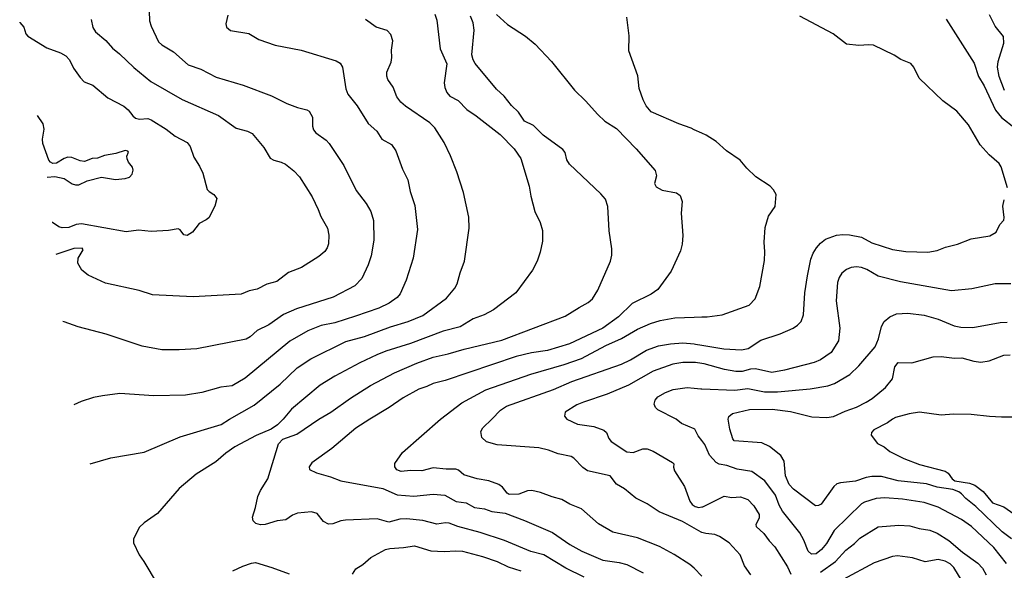
# Model space of a CAD drawing. Units: inches. Extents: x 586808 to 591398, y 4794523 to 4798936.
# Drawn here: x 587890 to 588373, y 4794926 to 4795196 of the extents above; entities that cross this region are included whole.
import ezdxf

# ---------------------------------------------------------------- set-up
doc = ezdxf.new("R2010")
doc.units = ezdxf.units.IN
doc.header["$MEASUREMENT"] = 0
doc.layers.add('Curvas de Nivel', color=89, linetype='Continuous')

msp = doc.modelspace()

# ---------------------------------------------------------------- linework, layer by layer
at = {"layer": 'Curvas de Nivel', "color": 43}
for points, elevation in [([(587953.4967, 4795200.1659), (587953.7058, 4795195.3322), (587954.5031, 4795192.7887), (587958.0555, 4795185.1422), (587959.6499, 4795183.5258), (587965.4843, 4795180.1065), (587972.5927, 4795173.7231), (587978.9027, 4795171.6629), (587986.3471, 4795167.8133), (587999.6339, 4795163.8734), (588013.5379, 4795158.5923), (588021.0875, 4795154.885), (588026.2542, 4795152.9261), (588030.7975, 4795151.7881), (588032.0587, 4795151.0475), (588033.6761, 4795148.1797), (588033.5987, 4795143.6609), (588034.1239, 4795141.8863), (588035.3156, 4795140.4563), (588040.2888, 4795136.9085), (588041.8491, 4795135.1773), (588049.0667, 4795124.3963), (588055.0107, 4795112.0677), (588060.0355, 4795105.7498), (588062.3463, 4795101.8709), (588063.6319, 4795097.4737), (588063.7967, 4795087.7633), (588062.4415, 4795080.0611), (588061.0155, 4795075.6585), (588057.8047, 4795069.0598), (588054.4746, 4795065.3409), (588043.7498, 4795059.7571), (588025.8499, 4795054.1139), (588019.5019, 4795051.3017), (588012.2267, 4795046.1969), (588006.4995, 4795043.4131), (588003.0871, 4795040.3255), (588001.1689, 4795039.2874), (587976.9203, 4795034.4839), (587968.3115, 4795033.9629), (587959.6867, 4795033.9953), (587950.119, 4795035.7455), (587932.4406, 4795041.6977), (587918.6371, 4795045.2411), (587911.731, 4795047.7707), (587911.2047, 4795047.8904)], 110), ([(587992.0865, 4795198.2071), (587991.0851, 4795193.8781), (587991.4391, 4795192.3117), (587993.4637, 4795190.5995), (588002.3703, 4795189.1717), (588007.2675, 4795186.1993), (588015.3471, 4795183.4229), (588028.0235, 4795180.9781), (588045.3427, 4795175.6775), (588047.2159, 4795174.5786), (588048.3911, 4795172.6747), (588049.9623, 4795162.0625), (588051.0003, 4795159.3689), (588055.6467, 4795153.7397), (588061.0287, 4795145.0005), (588065.1455, 4795141.3271), (588067.7267, 4795137.2713), (588072.4659, 4795134.6739), (588074.5315, 4795131.6234), (588077.8703, 4795122.6405), (588080.4449, 4795117.3429), (588081.5335, 4795111.5887), (588083.8803, 4795104.8669), (588085.1638, 4795092.9767), (588083.0526, 4795079.0409), (588079.6507, 4795068.1407), (588076.6978, 4795061.4895), (588075.2243, 4795059.661), (588071.2007, 4795056.851), (588066.1259, 4795054.4801), (588054.8127, 4795050.5503), (588044.6223, 4795047.3133), (588037.8679, 4795045.8971), (588031.2874, 4795043.2887), (588022.5703, 4795038.2221), (588000.5551, 4795020.1325), (587994.1651, 4795016.4145), (587988.7295, 4795015.7231), (587979.4171, 4795013.0141), (587971.3435, 4795011.7135), (587955.825, 4795011.4605), (587939.1643, 4795012.5525), (587930.6275, 4795011.4363), (587926.2195, 4795010.6761), (587920.0855, 4795008.6327), (587916.6253, 4795007.0323)], 105), ([(588093.7135, 4795198.5591), (588094.6082, 4795195.6391), (588096.2719, 4795181.5843), (588099.5367, 4795174.2381), (588098.3103, 4795164.8841), (588098.5605, 4795162.6118), (588099.5075, 4795160.1797), (588100.9911, 4795158.4787), (588105.0432, 4795156.2677), (588109.4155, 4795151.8833), (588114.0085, 4795148.739), (588125.6501, 4795139.6415), (588132.5279, 4795132.6523), (588135.9427, 4795127.8698), (588139.8784, 4795114.3437), (588140.7691, 4795109.2973), (588142.7166, 4795101.8625), (588145.4295, 4795096.3871), (588146.4923, 4795092.5943), (588146.4563, 4795087.2686), (588145.4271, 4795081.9253), (588143.9254, 4795077.4701), (588141.6646, 4795073.1457), (588133.4218, 4795061.9558), (588122.4007, 4795053.6961), (588117.8394, 4795051.2455), (588112.4763, 4795049.1429), (588106.0891, 4795045.2865), (588097.8235, 4795043.1225), (588081.7123, 4795037.0482), (588069.7063, 4795033.3487), (588065.153, 4795031.6263), (588056.8857, 4795027.6891), (588044.5273, 4795021.0186), (588037.4651, 4795016.7441), (588023.3463, 4795004.9237), (588019.2462, 4795000.0005), (588016.5355, 4794997.2954), (588013.4131, 4794995.0786), (588006.0006, 4794992.0591), (587995.6067, 4794986.3733), (587991.0659, 4794983.2889), (587986.2238, 4794979.0459), (587976.6147, 4794973.0879), (587968.1839, 4794965.9919), (587957.6571, 4794953.7354), (587951.0991, 4794949.2267), (587948.6942, 4794947.093), (587945.8018, 4794941.2895), (587945.7879, 4794939.2779), (587948.5851, 4794933.5279), (587950.9743, 4794930.1745), (587957.4235, 4794919.1906)], 95), ([(588166.9511, 4794922.5077), (588157.8806, 4794926.885), (588147.1963, 4794933.4339), (588140.6978, 4794935.0771), (588127.9163, 4794940.5271), (588115.9333, 4794944.3581), (588104.9231, 4794947.3703), (588100.6992, 4794948.9685), (588098.8799, 4794949.1183), (588094.6118, 4794948.5201), (588087.8563, 4794950.2519), (588079.6942, 4794951.0721), (588076.5123, 4794950.9677), (588071.0523, 4794949.5467), (588065.3683, 4794951.1241), (588049.8103, 4794950.4217), (588047.4767, 4794950.0713), (588043.5771, 4794948.6689), (588041.4843, 4794948.5763), (588039.0111, 4794949.7649), (588036.0107, 4794953.6919), (588033.0871, 4794954.5923), (588026.3055, 4794953.9115), (588023.8519, 4794952.8438), (588020.5229, 4794950.7021), (588016.2415, 4794950.1709), (588010.4323, 4794948.3177), (588008.0627, 4794948.1847), (588005.7946, 4794948.8553), (588004.5371, 4794950.2007), (588004.1787, 4794952.0078), (588005.7243, 4794956.7105), (588006.8595, 4794962.0877), (588008.062, 4794964.9883), (588011.7075, 4794970.7086), (588016.9746, 4794987.8799), (588019.1663, 4794990.1211), (588025.8871, 4794992.6781), (588036.7511, 4795000.0005), (588042.6463, 4795003.4629), (588052.2143, 4795010.2209), (588062.1339, 4795016.4514), (588073.8474, 4795022.7793), (588084.8582, 4795027.5345), (588092.8079, 4795030.3329), (588100.135, 4795031.9659), (588108.0923, 4795034.403), (588126.5863, 4795038.6811), (588157.6239, 4795050.4557), (588164.429, 4795054.8443), (588168.9442, 4795057.2475), (588170.9719, 4795058.9514), (588173.5871, 4795063.1942), (588179.7959, 4795077.4897), (588180.4435, 4795080.4955), (588180.4931, 4795083.5699), (588179.1867, 4795092.4298), (588178.5656, 4795104.2699), (588177.3471, 4795107.8177), (588175.0687, 4795110.4853), (588159.7371, 4795125.0649), (588158.4375, 4795127.1313), (588157.5923, 4795130.7221), (588156.4375, 4795132.2166), (588146.9039, 4795139.2671), (588142.0575, 4795144.0807), (588137.7031, 4795146.2013), (588134.7395, 4795150.5835), (588131.3011, 4795153.7657), (588127.6731, 4795158.4677), (588124.0051, 4795161.7903), (588113.5222, 4795174.5005), (588112.4491, 4795176.3105), (588111.7779, 4795178.6191), (588112.9883, 4795190.7607), (588112.4651, 4795194.3241), (588111.2303, 4795197.7071)], 90), ([(588123.9276, 4795198.5215), (588129.3963, 4795193.5611), (588138.1195, 4795187.8495), (588142.8531, 4795183.9419), (588150.9875, 4795175.4463), (588162.2354, 4795161.3573), (588167.661, 4795156.0929), (588173.5706, 4795149.3467), (588177.1015, 4795146.2323), (588182.7274, 4795142.4969), (588192.5335, 4795132.5714), (588201.8177, 4795121.9189), (588202.403, 4795119.4117), (588201.4243, 4795115.541), (588202.2397, 4795113.8741), (588205.2224, 4795112.2365), (588212.2475, 4795110.9281), (588214.0051, 4795109.6833), (588215.0335, 4795106.8149), (588214.4763, 4795101.0365), (588215.3607, 4795090.1003), (588215.0266, 4795085.8739), (588214.2827, 4795082.5633), (588209.5575, 4795072.6227), (588203.0459, 4795063.601), (588199.851, 4795061.2555), (588190.4635, 4795056.6646), (588183.7231, 4795050.2411), (588176.0363, 4795044.6415), (588159.7036, 4795036.9355), (588148.9163, 4795033.7021), (588141.0979, 4795032.4865), (588133.6284, 4795030.7865), (588098.6819, 4795019.0083), (588092.7771, 4795017.5307), (588089.8163, 4795015.9947), (588085.8051, 4795014.6673), (588078.0675, 4795010.4203), (588071.2491, 4795005.6587), (588061.7371, 4795000.0005), (588054.9333, 4794995.5387), (588043.1082, 4794985.5409), (588033.2459, 4794978.6162), (588031.9339, 4794976.5749), (588032.239, 4794975.2959), (588035.6501, 4794973.7107), (588042.5139, 4794971.7135), (588047.5915, 4794969.7014), (588068.1607, 4794965.9543), (588075.1463, 4794962.9541), (588083.3003, 4794962.2281), (588092.9359, 4794963.1377), (588098.5923, 4794962.7455), (588104.1847, 4794959.6485), (588109.1059, 4794958.9557), (588113.1963, 4794956.6739), (588118.0793, 4794955.9825), (588121.6947, 4794954.7251), (588128.1759, 4794953.9326), (588137.6715, 4794950.3559), (588151.4478, 4794944.4093), (588159.9799, 4794938.5265), (588165.7567, 4794935.2331), (588176.0642, 4794930.8501), (588184.1815, 4794929.6747), (588187.8459, 4794928.7426), (588195.9159, 4794924.6805)], 85), ([(588224.6682, 4794923.0497), (588220.9856, 4794926.8904), (588220.9015, 4794926.9781), (588218.8459, 4794928.6457), (588211.1776, 4794933.5511), (588203.9709, 4794937.5315), (588193.1118, 4794941.7787), (588180.9666, 4794944.5013), (588173.9883, 4794948.7014), (588165.6198, 4794956.0885), (588159.9399, 4794958.2657), (588156.0175, 4794960.6162), (588151.1883, 4794961.9109), (588145.5427, 4794964.0331), (588141.2325, 4794964.9793), (588139.0999, 4794964.7831), (588134.8062, 4794963.2105), (588130.1875, 4794963.0567), (588129.2195, 4794963.6449), (588126.9415, 4794966.6977), (588125.0235, 4794967.9541), (588120.1095, 4794969.739), (588114.4923, 4794970.6847), (588107.8535, 4794972.6969), (588105.3003, 4794975.0385), (588104.0531, 4794975.5293), (588099.3003, 4794975.3985), (588092.9362, 4794976.1313), (588087.2657, 4794974.6378), (588081.6931, 4794974.8567), (588077.2243, 4794974.3647), (588075.0844, 4794975.1281), (588074.1107, 4794976.5713), (588073.9753, 4794978.3067), (588077.8823, 4794983.627), (588096.4791, 4795000.0005), (588106.9507, 4795008.0229), (588118.7323, 4795014.3531), (588140.7151, 4795022.0085), (588157.2039, 4795026.7838), (588165.6499, 4795029.7625), (588177.6367, 4795036.2033), (588185.2307, 4795039.5871), (588193.1682, 4795044.2171), (588199.4895, 4795046.9231), (588204.2058, 4795048.4558), (588211.4043, 4795049.6247), (588220.9856, 4795049.9763), (588224.6682, 4795050.1115), (588227.3707, 4795050.2107), (588234.6935, 4795051.2086), (588247.9751, 4795055.8825), (588250.8387, 4795058.9623), (588253.1139, 4795065.0013), (588255.3878, 4795077.8654), (588255.5755, 4795082.0301), (588255.2043, 4795086.8747), (588255.765, 4795094.0581), (588257.3739, 4795099.5019), (588260.6931, 4795104.2917), (588261.0747, 4795110.2585), (588259.9007, 4795112.4599), (588258.2363, 4795114.3189), (588251.1723, 4795118.9297), (588246.8335, 4795123.1082), (588243.5475, 4795126.9723), (588236.7563, 4795131.6349), (588231.7383, 4795136.1117), (588226.7758, 4795139.2094), (588224.6682, 4795140.2119), (588220.9856, 4795141.9631), (588219.4558, 4795142.6906), (588213.3607, 4795144.7865), (588199.8033, 4795150.7795), (588197.3667, 4795153.6789), (588195.8499, 4795156.5511), (588193.9333, 4795162.2325), (588193.2491, 4795168.3333), (588188.9305, 4795180.6933), (588188.9615, 4795187.9989), (588187.8147, 4795197.1847)], 80), ([(588373.1023, 4795161.1541), (588370.6443, 4795168.0829), (588369.7183, 4795172.7201), (588370.0359, 4795175.4937), (588372.9239, 4795184.3929), (588372.6787, 4795187.6118), (588368.5579, 4795192.7071), (588365.7819, 4795198.2469)], 65), ([(587889.9838, 4795194.6596), (587890.1295, 4795194.5401), (587891.9679, 4795192.3293), (587892.9911, 4795189.0611), (587894.0467, 4795187.8149), (587903.3423, 4795182.1441), (587910.0551, 4795179.6877), (587912.6875, 4795178.1869), (587914.5023, 4795176.1991), (587916.4391, 4795172.1565), (587919.6342, 4795167.5705), (587921.6527, 4795165.4637), (587925.9449, 4795163.8351), (587933.2927, 4795157.6529), (587941.0634, 4795153.4613), (587943.2715, 4795151.7043), (587945.455, 4795148.8214), (587946.7773, 4795147.6999), (587948.7202, 4795147.1925), (587952.8142, 4795147.3833), (587954.4547, 4795146.8495), (587961.7729, 4795142.2447), (587966.3055, 4795138.8111), (587972.2354, 4795135.6775), (587973.6887, 4795133.8031), (587975.3669, 4795128.5741), (587978.2331, 4795124.0822), (587979.8543, 4795120.5835), (587982.0114, 4795112.6718), (587982.8727, 4795111.7043), (587985.2469, 4795110.2441), (587986.6303, 4795108.1731), (587985.7107, 4795104.4275), (587982.7281, 4795098.7137), (587981.5227, 4795097.6969), (587978.1063, 4795095.9405), (587974.7747, 4795091.7157), (587972.0991, 4795090.0033), (587970.5981, 4795090.3689), (587968.7903, 4795092.8285), (587967.6939, 4795093.3593), (587962.9442, 4795092.4549), (587954.5371, 4795092.0625), (587948.2215, 4795092.7209), (587942.2874, 4795091.8365), (587920.2883, 4795095.7201), (587917.6573, 4795095.4933), (587914.1255, 4795093.9897), (587910.8539, 4795093.8321), (587909.2231, 4795094.3546), (587906.101, 4795096.463), (587905.9358, 4795096.5323)], 120), ([(587925.0526, 4795195.9818), (587925.8231, 4795192.1711), (587927.2491, 4795189.9585), (587932.3115, 4795185.7843), (587935.4715, 4795181.9347), (587939.0331, 4795179.1015), (587945.9383, 4795172.4289), (587954.3871, 4795165.653), (587969.6463, 4795156.8047), (587987.5899, 4795148.8907), (587996.1284, 4795142.7469), (588001.7351, 4795141.3119), (588003.9998, 4795140.0669), (588009.8242, 4795133.2614), (588012.8471, 4795128.0061), (588014.6689, 4795126.9449), (588018.2511, 4795126.0295), (588020.4259, 4795125.0063), (588024.4123, 4795121.7939), (588027.2, 4795118.791), (588033.4406, 4795108.9933), (588036.4795, 4795102.8351), (588037.7448, 4795099.3279), (588041.0287, 4795093.7265), (588041.6071, 4795090.2071), (588041.4962, 4795085.9311), (588040.8703, 4795083.9577), (588039.6767, 4795082.2657), (588036.7838, 4795079.7713), (588028.2979, 4795074.4521), (588021.8103, 4795071.8969), (588016.0991, 4795067.5822), (588011.2887, 4795066.2195), (588006.5435, 4795063.7707), (588002.5157, 4795062.9131), (587998.6655, 4795061.2677), (587975.0283, 4795059.9623), (587955.0938, 4795060.9333), (587948.5991, 4795063.0495), (587932.1323, 4795066.7686), (587923.507, 4795070.6355), (587920.4375, 4795073.1543), (587918.5415, 4795076.5307), (587918.7335, 4795078.8927), (587921.1241, 4795082.9933), (587920.5763, 4795083.9129), (587916.5273, 4795083.6513), (587907.6468, 4795080.7367)], 115), ([(588344.4781, 4795196.2403), (588358.3247, 4795174.6371), (588360.4333, 4795168.0727), (588363.226, 4795163.4345), (588368.7238, 4795151.4919), (588371.7655, 4795148.0313), (588385.0981, 4795137.5229)], 70), ([(588376.3543, 4795066.3481), (588368.6363, 4795066.3075), (588357.0711, 4795063.9751), (588347.1131, 4795062.9165), (588322.1949, 4795067.4165), (588311.2503, 4795070.1183), (588305.6043, 4795073.3379), (588302.9531, 4795074.3305), (588300.619, 4795074.7093), (588297.9312, 4795074.4491), (588295.6067, 4795073.4218), (588293.4326, 4795071.5691), (588292.0503, 4795069.4369), (588291.2932, 4795067.0107), (588290.5863, 4795058.0901), (588292.3134, 4795044.6082), (588291.7295, 4795038.4745), (588288.0779, 4795032.6342), (588282.9127, 4795029.0539), (588279.812, 4795027.8206), (588265.2207, 4795023.9875), (588259.0359, 4795022.8957), (588250.9719, 4795024.6281), (588248.5157, 4795024.4391), (588244.4135, 4795023.3423), (588241.3667, 4795023.4231), (588235.7932, 4795024.3003), (588225.7663, 4795027.2085), (588224.6682, 4795027.3671), (588221.6079, 4795027.8091), (588220.9856, 4795027.8036), (588215.3983, 4795027.7541), (588210.4851, 4795027.0069), (588200.8618, 4795023.5077), (588188.6455, 4795016.6673), (588178.2065, 4795012.3147), (588166.5683, 4795008.4023), (588163.4131, 4795006.9998), (588157.5935, 4795003.3703), (588157.2519, 4795001.5027), (588158.4123, 4795000.0005), (588163.7459, 4794997.6234), (588171.7513, 4794996.4115), (588176.6663, 4794994.6687), (588177.8991, 4794993.5127), (588178.9807, 4794990.5714), (588180.1183, 4794988.9715), (588187.8322, 4794984.0077), (588190.9189, 4794983.6333), (588195.7415, 4794985.4535), (588197.8427, 4794985.4983), (588200.877, 4794984.3305), (588210.2779, 4794978.7447), (588210.8591, 4794978.0951), (588210.7559, 4794976.4363), (588211.2375, 4794974.6557), (588216.2383, 4794966.9571), (588218.8206, 4794959.7843), (588219.9926, 4794958.2113), (588220.9856, 4794957.4764), (588221.3955, 4794957.1731), (588223.2729, 4794956.7274), (588224.6682, 4794956.9319), (588225.1823, 4794957.0071), (588235.6539, 4794962.2483), (588239.3727, 4794961.6443), (588243.7251, 4794961.9151), (588247.2511, 4794960.6342), (588250.1527, 4794957.5519), (588252.8885, 4794953.2741), (588252.7779, 4794951.4657), (588251.1187, 4794948.4073), (588251.3003, 4794947.3335), (588255.0935, 4794943.9701), (588257.6595, 4794940.3711), (588260.5335, 4794937.3711), (588266.7647, 4794927.5921), (588268.2845, 4794924.0157)], 70), ([(588374.2363, 4794929.1543), (588367.9487, 4794937.1211), (588357.0107, 4794947.3358), (588352.0835, 4794950.7961), (588340.6104, 4794956.7945), (588333.731, 4794959.101), (588323.1494, 4794960.8019), (588314.4637, 4794961.4175), (588310.1877, 4794961.0186), (588304.4599, 4794959.3061), (588302.9583, 4794958.5185), (588289.5827, 4794945.3957), (588285.9203, 4794938.9499), (588283.4359, 4794936.0258), (588280.7939, 4794933.9715), (588278.4447, 4794933.8529), (588276.8062, 4794935.2439), (588274.731, 4794940.5836), (588272.6923, 4794944.2058), (588264.2451, 4794954.9101), (588262.6812, 4794957.7585), (588260.8139, 4794962.7547), (588255.6247, 4794969.7238), (588249.1519, 4794974.4087), (588241.9326, 4794975.4919), (588236.8883, 4794977.3321), (588233.2003, 4794978.0019), (588231.6615, 4794978.7946), (588228.4491, 4794982.3149), (588226.1759, 4794987.6139), (588224.6682, 4794989.5495), (588222.9001, 4794991.8197), (588221.2763, 4794995.0741), (588220.9856, 4794995.1999), (588214.7387, 4794997.9029), (588212.1383, 4795000.0005), (588203.1323, 4795004.5857), (588201.9647, 4795005.7813), (588201.3183, 4795007.3227), (588201.7511, 4795009.2686), (588203.1007, 4795010.9345), (588206.8951, 4795013.0887), (588210.6711, 4795014.5699), (588217.4854, 4795015.4637), (588220.9856, 4795015.1275), (588224.1039, 4795014.8279), (588224.6682, 4795014.8101), (588240.8604, 4795014.2967), (588247.3156, 4795015.0573), (588255.411, 4795013.4417), (588261.7397, 4795013.4151), (588277.9035, 4795014.7945), (588286.5531, 4795016.4247), (588289.7859, 4795017.5503), (588297.3159, 4795021.9137), (588301.7851, 4795026.1487), (588309.7199, 4795035.5071), (588311.3651, 4795039.4391), (588312.8156, 4795045.4455), (588314.0858, 4795047.9087), (588316.8535, 4795050.2238), (588320.1942, 4795051.5857), (588325.6731, 4795051.9897), (588333.7253, 4795050.9317), (588340.6023, 4795049.0858), (588348.5423, 4795045.7469), (588351.7199, 4795045.0519), (588357.6095, 4795045.0186), (588371.1087, 4795047.3689), (588374.4969, 4795047.6081)], 65), ([(588376.5899, 4794941.3169), (588372.0499, 4794944.6875), (588359.1919, 4794957.1711), (588354.2802, 4794961.0157), (588352.1475, 4794963.3213), (588350.7107, 4794964.4015), (588347.8631, 4794965.5503), (588340.1862, 4794966.6565), (588334.8947, 4794968.3017), (588321.0887, 4794969.6889), (588312.7763, 4794971.9491), (588308.0966, 4794971.8365), (588305.2395, 4794971.3097), (588300.0163, 4794969.5482), (588292.6367, 4794968.7381), (588290.8402, 4794968.2179), (588289.4083, 4794966.9541), (588283.1895, 4794958.3503), (588281.9539, 4794957.5735), (588280.3951, 4794957.4825), (588269.6511, 4794965.6523), (588267.5157, 4794967.9165), (588265.7462, 4794972.2246), (588265.0711, 4794979.3755), (588263.4243, 4794982.1097), (588257.8929, 4794986.5965), (588254.1803, 4794988.3467), (588240.6211, 4794989.377), (588239.9463, 4794990.2995), (588238.4738, 4794995.1095), (588237.6671, 4795000.0005), (588237.8871, 4795001.2909), (588239.6731, 4795002.7749), (588247.9919, 4795004.7453), (588259.1627, 4795004.8683), (588268.1715, 4795003.8351), (588278.7065, 4795001.2071), (588286.0143, 4795000.8351), (588289.2039, 4795001.3177), (588294.9839, 4795003.9442), (588300.5479, 4795005.8739), (588305.3423, 4795008.2961), (588308.1867, 4795010.0821), (588314.7672, 4795015.4637), (588318.2299, 4795019.6985), (588319.3907, 4795025.6521), (588320.955, 4795027.7209), (588327.7036, 4795027.653), (588338.1555, 4795030.6059), (588342.0959, 4795030.7713), (588348.6111, 4795029.9809), (588352.2887, 4795030.0034), (588358.0739, 4795028.4326), (588361.5947, 4795028.0149), (588365.6299, 4795028.6167), (588372.7888, 4795031.3142), (588375.9659, 4795031.5338)], 60), ([(588380.6439, 4795001.0119), (588371.6455, 4795000.9455), (588365.7426, 4795001.2223), (588356.8351, 4795002.2838), (588348.1295, 4795002.4109), (588342.1175, 4795001.885), (588331.5338, 4795003.4189), (588326.3727, 4795002.6082), (588319.7591, 4795000.8307), (588318.2932, 4795000.0005), (588315.7639, 4794998.1659), (588309.1159, 4794994.6942), (588307.8575, 4794993.5343), (588307.8351, 4794992.1037), (588310.8466, 4794988.0157), (588314.1915, 4794986.4865), (588316.8466, 4794984.1761), (588323.7491, 4794980.6405), (588331.4647, 4794977.6925), (588343.9911, 4794974.4731), (588345.4607, 4794973.4983), (588347.463, 4794970.7071), (588348.7766, 4794969.7166), (588355.9875, 4794968.5367), (588358.5446, 4794967.6551), (588362.6627, 4794964.4405), (588367.3679, 4794958.8977), (588372.7838, 4794957.0199), (588381.0731, 4794951.3177)], 55), ([(588282.8596, 4794925.0221), (588290.2479, 4794930.1949), (588295.2855, 4794935.7961), (588299.5935, 4794939.0069), (588302.1761, 4794941.635), (588311.2559, 4794947.2253), (588321.2815, 4794947.9607), (588326.6727, 4794947.7591), (588331.3039, 4794946.3553), (588336.5387, 4794945.5201), (588340.179, 4794944.0429), (588345.8643, 4794940.5025), (588352.5803, 4794934.8075), (588360.1731, 4794929.4218), (588362.3481, 4794926.8654), (588364.2279, 4794923.5943)], 70), ([(588053.2462, 4794923.9817), (588054.8775, 4794926.5169), (588058.3177, 4794928.6687), (588062.2439, 4794932.1585), (588069.4691, 4794936.0273), (588071.6051, 4794936.5902), (588078.2563, 4794937.0365), (588083.7274, 4794937.8797), (588091.7585, 4794935.4361), (588098.1919, 4794935.0446), (588103.9998, 4794935.4955), (588107.2959, 4794935.2231), (588117.1375, 4794932.6325), (588124.2219, 4794930.2318), (588129.6638, 4794927.5403), (588135.8387, 4794925.5949)], 95), ([(587994.6211, 4794925.5387), (587999.4746, 4794927.9695), (588003.7209, 4794929.3977), (588005.7495, 4794929.6281), (588013.7555, 4794927.1991), (588022.2691, 4794924.0605)], 95)]:
    msp.add_lwpolyline(points, dxfattribs=dict(at, elevation=elevation))
at = {"layer": 'Curvas de Nivel', "color": 42}
for points, elevation in [([(588374.6655, 4795113.4649), (588371.5331, 4795123.7677), (588370.6039, 4795125.4159), (588365.6023, 4795129.6855), (588361.2614, 4795134.6241), (588355.5271, 4795144.3819), (588349.8727, 4795150.9961), (588342.9763, 4795156.1595), (588331.3527, 4795167.1949), (588328.6279, 4795172.7171), (588327.1779, 4795174.4093), (588322.3043, 4795176.4079), (588319.007, 4795178.5403), (588308.9189, 4795183.4101), (588306.5999, 4795183.6427), (588301.7094, 4795183.2253), (588295.679, 4795183.8545), (588289.1667, 4795188.9201), (588272.6831, 4795197.627)], 75), ([(587924.4812, 4794978.1477), (587934.7209, 4794980.9493), (587951.0915, 4794983.7699), (587968.7325, 4794991.2795), (587988.8871, 4794997.4245), (587992.8711, 4795000.0005), (588005.0157, 4795006.8421), (588017.7799, 4795017.2057), (588026.1239, 4795025.1407), (588032.8363, 4795029.6385), (588050.0374, 4795038.1349), (588059.1563, 4795040.5779), (588071.9007, 4795045.3025), (588080.6051, 4795047.8277), (588087.8134, 4795050.8473), (588099.4143, 4795059.3321), (588103.5266, 4795064.2627), (588104.6162, 4795066.2929), (588106.1035, 4795071.7889), (588108.2019, 4795077.4873), (588110.4926, 4795093.6429), (588110.3322, 4795099.0338), (588107.8131, 4795111.1039), (588104.5461, 4795121.3617), (588101.4343, 4795129.2259), (588098.2491, 4795135.6985), (588093.6895, 4795142.8177), (588091.2094, 4795145.3935), (588079.3615, 4795153.4651), (588076.9991, 4795155.4759), (588075.0799, 4795158.1479), (588073.1715, 4795162.7498), (588070.5467, 4795166.5539), (588070.0811, 4795168.1935), (588070.1223, 4795170.1089), (588072.2071, 4795175.1645), (588072.6414, 4795177.3365), (588072.4671, 4795180.9571), (588073.0396, 4795185.5042), (588072.1342, 4795188.6269), (588070.3199, 4795190.6067), (588064.9507, 4795192.1781), (588059.6523, 4795196.0403)], 100), ([(587903.5437, 4795118.6162), (587907.2547, 4795119.0567), (587911.8286, 4795117.9903), (587915.7883, 4795115.4643), (587917.3922, 4795114.9541), (587919.0755, 4795114.9651), (587923.1627, 4795116.8333), (587930.1147, 4795118.6093), (587937.0279, 4795117.6241), (587941.7667, 4795117.9839), (587943.825, 4795118.7441), (587945.2071, 4795120.2267), (587945.6735, 4795122.1993), (587945.3055, 4795123.5194), (587943.3618, 4795126.0849), (587942.6646, 4795127.6451), (587942.5396, 4795128.9427), (587943.2917, 4795130.9303), (587943.0055, 4795131.4911), (587941.6815, 4795131.7325), (587937.2351, 4795130.2614), (587931.5315, 4795129.3539), (587928.2371, 4795128.0755), (587925.5547, 4795127.7967), (587921.8319, 4795126.4377), (587919.6154, 4795126.6327), (587915.4951, 4795128.3958), (587913.6319, 4795128.5301), (587911.8291, 4795127.9095), (587908.0107, 4795125.4745), (587906.3018, 4795125.3293), (587905.0432, 4795125.9818), (587904.2027, 4795126.9751), (587901.3435, 4795135.1665), (587901.1991, 4795137.4057), (587901.9267, 4795142.1969), (587901.5155, 4795144.8907), (587898.7546, 4795148.8684)], 125), ([(588248.7943, 4794923.7033), (588245.6587, 4794928.1263), (588243.4895, 4794933.4767), (588238.1241, 4794939.2657), (588233.2819, 4794942.4975), (588230.9735, 4794943.4463), (588226.6091, 4794943.8698), (588224.6682, 4794944.4143), (588224.3695, 4794944.4981), (588220.9856, 4794946.47), (588215.1566, 4794949.8667), (588203.6731, 4794954.5179), (588197.8156, 4794958.4937), (588192.3091, 4794961.1863), (588186.7519, 4794965.8467), (588182.8734, 4794968.1045), (588179.6515, 4794972.1933), (588168.5345, 4794974.6717), (588166.2563, 4794976.2686), (588161.8149, 4794980.8971), (588160.5703, 4794981.739), (588154.1591, 4794982.9261), (588149.4271, 4794984.7735), (588144.7403, 4794985.9903), (588124.3211, 4794987.3279), (588118.9787, 4794988.8711), (588116.812, 4794991.0473), (588116.2887, 4794993.9043), (588117.2199, 4794995.7149), (588121.6291, 4795000.0005), (588125.8499, 4795004.4325), (588128.9087, 4795006.3654), (588151.8741, 4795014.5078), (588160.9715, 4795018.5061), (588185.3375, 4795027.0446), (588189.7426, 4795029.1181), (588197.5639, 4795033.8031), (588203.3963, 4795035.9953), (588209.3055, 4795036.9781), (588215.2815, 4795037.3929), (588220.9856, 4795036.8637), (588221.6447, 4795036.8026), (588224.6682, 4795036.2805), (588235.4143, 4795034.4247), (588244.2171, 4795033.9853), (588247.4063, 4795034.5885), (588253.6815, 4795038.7365), (588263.0311, 4795041.8783), (588269.4259, 4795044.6629), (588271.5443, 4795046.0721), (588273.3391, 4795047.8763), (588274.5432, 4795051.1045), (588275.2325, 4795061.9817), (588276.4531, 4795070.3669), (588278.2075, 4795078.515), (588279.3519, 4795081.3609), (588280.9571, 4795083.9738), (588282.9781, 4795086.2813), (588285.3579, 4795088.2165), (588290.7166, 4795090.1863), (588293.8751, 4795090.5619), (588297.0515, 4795090.4065), (588303.0255, 4795089.1949), (588308.1239, 4795086.5011), (588318.2469, 4795083.1925), (588324.7923, 4795082.2462), (588335.6383, 4795081.9505), (588340.0863, 4795082.6615), (588344.2845, 4795084.2779), (588350.0827, 4795085.8062), (588356.7459, 4795088.3667), (588365.9043, 4795089.8905), (588369.0981, 4795091.7035), (588370.9579, 4795095.5169), (588372.8466, 4795097.6585), (588373.0127, 4795098.9417), (588372.3546, 4795104.4425), (588373.0907, 4795107.6291)], 75), ([(588352.3767, 4794920.5013), (588348.3156, 4794927.2506), (588346.4883, 4794928.9709), (588344.119, 4794930.3559), (588340.6971, 4794931.2195), (588334.2755, 4794930.0313), (588327.9883, 4794932.0562), (588320.7238, 4794932.9607), (588318.2411, 4794932.6731), (588309.2623, 4794929.5221), (588294.0919, 4794921.3075)], 75)]:
    msp.add_lwpolyline(points, dxfattribs=dict(at, elevation=elevation))

doc.saveas('drawing.dxf')
